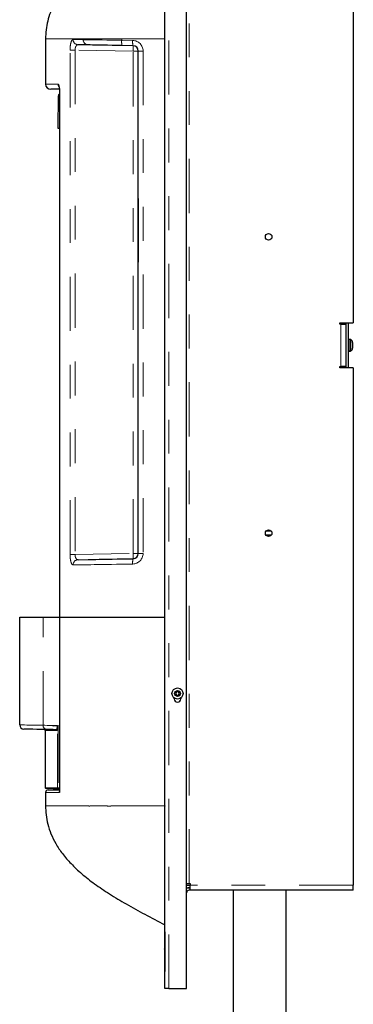
# Model space of a CAD drawing. Units: inches. Extents: x 0.3 to 10.6, y 0 to 7.8.
# Drawn here: x 7 to 8, y 1.7 to 4.6 of the extents above; entities that cross this region are included whole.
import ezdxf

# ---------------------------------------------------------------- set-up
doc = ezdxf.new("R2010")
doc.units = ezdxf.units.IN
doc.header["$LTSCALE"] = 0.64
doc.header["$MEASUREMENT"] = 0
doc.linetypes.add('PHANTOM', pattern=[0.5, 0.25, -0.05, 0.05, -0.05, 0.05, -0.05])
doc.layers.get('0').update_dxf_attribs({"color": 1})

msp = doc.modelspace()

# ---------------------------------------------------------------- linework, layer by layer
at = {"color": 7, "linetype": 'Continuous', "lineweight": 30}
for p, q in [((7.476984, 1.773715), (7.476984, 5.533777)), ((7.541384, 1.761965), (7.541384, 5.545527)), ((8.033909, 5.248727), (8.033909, 3.728015)), ((7.125109, 4.566788), (7.125109, 4.433377)), ((7.383507, 4.546355), (7.351059, 4.546922)), ((7.398859, 3.047146), (7.398859, 4.530733)), ((7.165258, 4.417752), (7.140734, 4.417752)), ((7.162549, 4.397576), (7.160894, 4.302752)), ((7.166422, 4.40994), (7.166422, 2.858377)), ((7.160894, 4.302752), (7.166422, 4.302752)), ((7.398609, 4.076028), (7.398572, 4.076028)), ((7.398572, 4.075653), (7.398609, 4.075653)), ((7.398572, 4.075653), (7.398572, 4.072184)), ((7.398572, 4.072184), (7.398609, 4.072184)), ((7.398572, 4.072183), (7.398572, 4.066619)), ((7.398572, 4.072183), (7.398609, 4.072183)), ((7.398609, 4.095233), (7.398609, 3.907733)), ((7.398609, 4.095233), (7.398734, 4.095233)), ((7.398734, 3.907733), (7.398734, 4.095233)), ((7.398734, 4.095233), (7.398859, 4.095233)), ((7.398572, 4.066619), (7.398572, 4.066619)), ((7.398572, 4.066619), (7.398609, 4.066619)), ((7.398572, 4.066619), (7.398572, 4.063149)), ((7.398572, 4.066619), (7.398609, 4.066619)), ((7.398572, 4.063149), (7.398572, 4.056553)), ((7.398572, 4.063149), (7.398609, 4.063149)), ((7.398572, 4.056553), (7.398609, 4.056553)), ((7.398572, 4.056553), (7.398572, 4.053084)), ((7.398572, 4.053084), (7.398572, 4.053083)), ((7.398572, 4.053084), (7.398609, 4.053084)), ((7.398572, 4.053083), (7.398609, 4.053083)), ((7.398572, 4.052708), (7.398609, 4.052708)), ((7.398572, 4.044403), (7.398572, 4.021834)), ((7.398572, 4.044403), (7.398609, 4.044403)), ((7.398572, 4.021834), (7.398609, 4.021834)), ((7.398572, 4.021834), (7.398572, 4.021834)), ((7.398572, 4.021834), (7.398609, 4.021834)), ((7.398572, 4.021834), (7.398609, 4.021834)), ((7.398572, 4.021834), (7.398572, 4.021834)), ((7.398572, 4.021834), (7.398609, 4.021834)), ((7.398609, 4.013528), (7.398572, 4.013528)), ((7.398572, 4.006214), (7.398572, 4.006213)), ((7.398572, 4.006214), (7.398609, 4.006214)), ((7.398572, 4.006213), (7.398609, 4.006213)), ((7.398572, 4.0024), (7.398572, 3.99096)), ((7.398572, 4.0024), (7.398609, 4.0024)), ((7.398572, 3.99096), (7.398572, 3.990583)), ((7.398572, 3.99096), (7.398609, 3.99096)), ((7.398572, 3.990207), (7.398609, 3.990207)), ((7.398572, 3.981903), (7.398609, 3.981903)), ((7.398572, 3.959333), (7.398609, 3.959333)), ((7.398572, 3.959333), (7.398609, 3.959333)), ((7.398572, 3.951029), (7.398609, 3.951029)), ((7.398572, 3.950654), (7.398572, 3.947183)), ((7.398572, 3.950654), (7.398609, 3.950654)), ((7.398572, 3.947183), (7.398572, 3.941619)), ((7.398572, 3.947183), (7.398609, 3.947183)), ((7.398572, 3.947183), (7.398609, 3.947183)), ((7.398572, 3.941619), (7.398572, 3.938149)), ((7.398572, 3.941619), (7.398609, 3.941619)), ((7.398572, 3.938149), (7.398572, 3.931554)), ((7.398572, 3.938149), (7.398609, 3.938149)), ((7.398572, 3.931554), (7.398609, 3.931554)), ((7.398572, 3.931554), (7.398572, 3.928083)), ((7.398572, 3.928083), (7.398572, 3.928083)), ((7.398572, 3.928083), (7.398609, 3.928083)), ((7.398572, 3.928083), (7.398609, 3.928083)), ((7.398572, 3.927708), (7.398609, 3.927708)), ((7.398572, 3.927708), (7.398609, 3.927708)), ((7.398572, 3.927708), (7.398609, 3.927708)), ((7.398609, 3.907733), (7.398734, 3.907733)), ((7.398734, 3.907733), (7.398859, 3.907733)), ((7.993722, 3.724277), (7.993722, 3.728015)), ((7.993722, 3.728015), (8.033909, 3.728015)), ((8.012409, 3.725371), (7.993722, 3.725371)), ((7.997459, 3.724277), (7.993722, 3.724277)), ((7.997459, 3.724277), (8.012409, 3.724277)), ((8.012409, 3.59554), (8.012409, 3.728015)), ((8.019884, 3.59554), (8.019884, 3.728015)), ((8.025947, 3.678687), (8.022067, 3.678687)), ((8.032002, 3.670425), (8.032002, 3.653199)), ((8.022067, 3.644937), (8.025947, 3.644937)), ((8.022067, 3.644867), (8.025947, 3.644867)), ((8.032002, 3.653199), (8.032002, 3.653129)), ((7.993722, 3.59554), (7.993722, 3.599277)), ((7.993722, 3.599277), (7.997459, 3.599277)), ((8.033909, 3.59554), (7.993722, 3.59554)), ((8.012409, 3.599277), (7.997459, 3.599277)), ((8.033909, 3.59554), (8.033909, 2.067352)), ((7.783234, 3.112511), (7.775986, 3.112511)), ((7.775546, 3.101761), (7.792273, 3.101761)), ((7.221202, 3.028691), (7.250892, 3.029209)), ((7.351059, 3.030957), (7.383507, 3.031524)), ((7.048737, 2.540748), (7.048737, 2.859002)), ((7.048737, 2.859002), (7.117796, 2.859002)), ((7.117796, 2.859002), (7.166658, 2.859002)), ((7.166422, 2.858377), (7.166743, 2.858377)), ((7.166422, 2.858365), (7.166422, 2.509252)), ((7.236396, 2.858377), (7.166743, 2.858377)), ((7.349969, 2.858377), (7.236396, 2.858377)), ((7.476984, 2.858377), (7.349969, 2.858377)), ((7.476971, 2.30194), (7.476971, 2.858365)), ((7.505088, 2.61786), (7.505088, 2.620329)), ((7.512024, 2.63836), (7.509209, 2.633485)), ((7.509209, 2.633485), (7.512024, 2.62861)), ((7.517653, 2.63836), (7.512024, 2.63836)), ((7.512024, 2.62861), (7.517653, 2.62861)), ((7.520468, 2.633485), (7.517653, 2.63836)), ((7.517653, 2.62861), (7.520468, 2.633485)), ((7.524588, 2.620329), (7.524588, 2.61786)), ((7.123783, 2.524697), (7.123783, 2.355338)), ((7.166296, 2.503876), (7.166296, 2.343331)), ((7.125109, 2.341002), (7.125109, 2.30189)), ((7.132922, 2.348815), (7.166296, 2.348815)), ((7.147197, 2.35318), (7.155781, 2.35303)), ((7.151667, 2.353102), (7.151667, 2.34944)), ((7.541384, 2.072402), (7.548859, 2.072402)), ((7.541384, 2.067352), (7.552597, 2.067352)), ((7.548859, 2.072402), (7.552597, 2.072402)), ((7.552597, 2.072402), (7.552597, 2.067352)), ((7.552597, 2.052402), (7.552597, 2.067352)), ((8.033909, 2.052402), (8.033909, 2.067352)), ((7.541384, 2.059877), (7.548859, 2.059877)), ((7.548859, 2.059877), (7.552597, 2.059877)), ((7.552597, 2.052402), (7.548859, 2.052402)), ((8.033909, 2.052402), (7.552597, 2.052402)), ((7.679275, 2.052402), (7.679275, 1.313161)), ((7.835525, 1.313161), (7.835525, 2.052402)), ((7.476734, 1.919202), (7.476859, 1.919202)), ((7.476859, 1.93384), (7.476984, 1.93384)), ((7.476859, 1.93009), (7.476859, 1.93384)), ((7.476859, 1.93009), (7.476859, 1.81259)), ((7.476734, 1.919001), (7.476734, 1.917198)), ((7.476734, 1.919001), (7.476859, 1.919001)), ((7.476734, 1.917198), (7.476859, 1.917198)), ((7.476734, 1.917198), (7.476734, 1.912391)), ((7.476734, 1.912391), (7.476734, 1.910588)), ((7.476734, 1.912391), (7.476859, 1.912391)), ((7.476734, 1.910588), (7.476734, 1.905179)), ((7.476734, 1.910588), (7.476859, 1.910588)), ((7.476734, 1.905179), (7.476734, 1.903376)), ((7.476734, 1.905179), (7.476859, 1.905179)), ((7.476734, 1.903376), (7.476859, 1.903376)), ((7.476734, 1.903176), (7.476859, 1.903176)), ((7.476734, 1.894346), (7.476859, 1.894346)), ((7.476734, 1.894145), (7.476734, 1.880323)), ((7.476734, 1.894145), (7.476859, 1.894145)), ((7.476734, 1.880323), (7.476859, 1.880323)), ((7.476734, 1.880323), (7.476734, 1.87927)), ((7.476734, 1.87852), (7.476734, 1.87927)), ((7.476734, 1.87927), (7.476859, 1.87927)), ((7.476734, 1.87852), (7.476859, 1.87852)), ((7.476734, 1.87832), (7.476859, 1.87832)), ((7.476734, 1.864553), (7.476859, 1.864553)), ((7.476734, 1.864353), (7.476734, 1.862732)), ((7.476734, 1.864353), (7.476859, 1.864353)), ((7.476734, 1.862732), (7.476859, 1.862732)), ((7.476734, 1.853176), (7.476859, 1.853176)), ((7.476734, 1.848928), (7.476859, 1.848928)), ((7.476734, 1.848728), (7.476859, 1.848728)), ((7.476734, 1.84029), (7.476859, 1.84029)), ((7.476734, 1.84009), (7.476734, 1.836965)), ((7.476734, 1.84009), (7.476859, 1.84009)), ((7.476734, 1.836965), (7.476859, 1.836965)), ((7.476734, 1.824304), (7.476859, 1.824304)), ((7.476734, 1.824264), (7.476859, 1.824264)), ((7.476859, 1.80884), (7.476859, 1.81259)), ((7.476859, 1.80884), (7.476984, 1.80884)), ((7.476984, 1.761965), (7.476984, 1.773715)), ((7.488734, 1.761965), (7.476984, 1.761965)), ((7.488734, 1.761965), (7.541384, 1.761965))]:
    msp.add_line(p, q, dxfattribs=at)
at = {"color": 7, "linetype": 'PHANTOM', "lineweight": 0}
for p, q in [((7.488734, 1.761965), (7.488734, 5.545527)), ((7.548859, 2.072402), (7.548859, 5.240177)), ((7.236396, 4.566502), (7.236396, 4.564293)), ((7.349969, 4.566502), (7.349969, 4.562544)), ((7.349969, 4.566502), (7.476984, 4.566502)), ((7.349969, 4.562544), (7.382418, 4.561978)), ((7.197512, 3.044158), (7.197512, 4.533721)), ((7.197512, 4.533721), (7.212307, 4.533721)), ((7.212307, 4.533721), (7.212307, 3.044158)), ((7.383507, 4.530733), (7.212307, 4.533721)), ((7.383507, 3.047146), (7.383507, 4.530733)), ((7.383507, 4.530733), (7.398859, 4.530733)), ((7.398859, 4.530733), (7.413122, 4.530733)), ((7.413122, 4.530733), (7.413122, 3.047146)), ((7.125109, 4.433377), (7.162112, 4.433377)), ((7.166422, 4.397576), (7.162549, 4.397576)), ((7.166743, 4.40994), (7.166422, 4.40994)), ((7.166743, 4.40994), (7.166743, 2.858377)), ((7.398572, 3.970742), (7.398609, 3.970742)), ((7.997459, 3.599277), (7.997459, 3.724277)), ((8.022067, 3.678687), (8.022067, 3.661812)), ((8.025947, 3.678687), (8.025947, 3.661812)), ((8.026967, 3.678434), (8.026967, 3.661812)), ((8.022067, 3.661812), (8.022067, 3.644937)), ((8.022067, 3.644937), (8.022067, 3.644867)), ((8.025947, 3.661812), (8.025947, 3.644937)), ((8.025947, 3.644937), (8.025947, 3.644867)), ((8.026967, 3.661812), (8.026967, 3.64519)), ((8.026967, 3.64519), (8.026967, 3.645121)), ((7.783234, 3.112511), (7.783234, 3.116544)), ((7.197512, 3.044158), (7.212307, 3.044158)), ((7.212307, 3.044158), (7.383507, 3.047146)), ((7.383507, 3.047146), (7.398859, 3.047146)), ((7.398859, 3.047146), (7.413122, 3.047146)), ((7.382418, 3.015901), (7.349969, 3.015335)), ((7.117796, 2.539559), (7.117796, 2.859002)), ((7.166743, 2.858365), (7.166422, 2.858365)), ((7.166743, 2.858365), (7.166743, 2.509252)), ((7.236396, 2.858365), (7.166743, 2.858365)), ((7.349969, 2.858365), (7.236396, 2.858365)), ((7.476971, 2.858365), (7.349969, 2.858365)), ((7.476971, 2.858365), (7.476984, 2.858365)), ((7.160765, 2.354694), (7.160765, 2.530149)), ((7.162702, 2.530149), (7.160765, 2.530149)), ((7.162702, 2.530149), (7.162702, 2.354694)), ((7.166616, 2.503876), (7.166296, 2.503876)), ((7.166743, 2.509252), (7.166422, 2.509252)), ((7.166743, 2.509252), (7.166616, 2.503876)), ((7.166616, 2.503876), (7.166616, 2.341002)), ((7.166616, 2.341002), (7.125109, 2.341002)), ((7.151667, 2.352395), (7.151667, 2.34944)), ((7.151667, 2.34944), (7.166296, 2.34944)), ((7.162702, 2.354694), (7.160765, 2.354694)), ((7.245763, 2.30194), (7.236396, 2.30194)), ((7.248968, 2.30194), (7.245763, 2.30194)), ((7.27344, 2.30194), (7.260223, 2.30194)), ((7.303312, 2.30194), (7.286961, 2.30194)), ((7.349969, 2.30194), (7.321148, 2.30194)), ((7.476984, 2.30194), (7.349969, 2.30194)), ((8.033909, 2.067352), (7.552597, 2.067352)), ((7.476859, 1.93009), (7.476984, 1.93009)), ((7.476734, 1.830629), (7.476859, 1.830629)), ((7.476859, 1.81259), (7.476984, 1.81259))]:
    msp.add_line(p, q, dxfattribs=at)
at = {"color": 7, "linetype": 'PHANTOM', "lineweight": 0, "flags": 128}
for points in [[(7.206476, 4.564811), (7.220866, 4.564562), (7.236396, 4.564293)], [(7.236396, 4.564293), (7.242188, 4.564204), (7.249559, 4.56409), (7.25841, 4.563954), (7.268626, 4.563797), (7.280069, 4.56362), (7.292591, 4.563428), (7.306024, 4.563221), (7.320191, 4.563003), (7.334904, 4.562776), (7.349969, 4.562544)], [(7.236396, 3.013586), (7.220866, 3.013317), (7.206476, 3.013068)], [(7.349969, 3.015335), (7.334904, 3.015103), (7.320191, 3.014876), (7.306024, 3.014658), (7.292591, 3.014452), (7.280069, 3.014259), (7.268626, 3.014083), (7.25841, 3.013925), (7.249559, 3.013789), (7.242188, 3.013676), (7.236396, 3.013586)], [(7.048737, 2.540748), (7.0496, 2.540733), (7.052188, 2.540688), (7.056497, 2.540614), (7.062517, 2.540511), (7.070238, 2.540378), (7.079646, 2.540216), (7.090722, 2.540025), (7.103447, 2.539806), (7.117796, 2.539559)], [(7.117796, 2.539559), (7.123119, 2.539484), (7.130223, 2.539385), (7.138869, 2.539264), (7.148762, 2.539126), (7.159567, 2.538975)], [(7.158176, 2.524096), (7.147687, 2.52428), (7.139093, 2.52443), (7.132399, 2.524547), (7.127614, 2.524631), (7.124741, 2.524681), (7.123783, 2.524697)], [(7.166316, 2.50465), (7.166313, 2.5046), (7.166616, 2.503876)], [(7.123783, 2.355338), (7.124002, 2.355334), (7.125758, 2.355304), (7.129268, 2.355243), (7.134528, 2.355151), (7.141536, 2.355029), (7.150284, 2.354876), (7.160765, 2.354694)], [(7.162702, 2.354694), (7.165184, 2.354652), (7.166296, 2.354633)]]:
    msp.add_lwpolyline(points, dxfattribs=at)
at = {"color": 7, "linetype": 'Continuous', "lineweight": 30, "flags": 128}
for points in [[(7.250892, 4.54867), (7.235481, 4.548939), (7.221202, 4.549188)], [(7.351059, 4.546922), (7.336311, 4.547179), (7.321971, 4.547429), (7.308271, 4.547669), (7.295437, 4.547893), (7.283676, 4.548098), (7.273182, 4.548281), (7.264126, 4.548439), (7.256655, 4.54857), (7.250892, 4.54867)], [(7.790974, 3.113544), (7.788989, 3.113077), (7.783234, 3.112511)], [(7.250892, 3.029209), (7.256655, 3.02931), (7.264126, 3.02944), (7.273182, 3.029598), (7.283676, 3.029781), (7.295437, 3.029987), (7.308271, 3.030211), (7.321971, 3.03045), (7.336311, 3.0307), (7.351059, 3.030957)], [(7.129147, 2.527061), (7.113334, 2.527337), (7.099553, 2.527577), (7.087837, 2.527782), (7.078213, 2.52795), (7.070704, 2.528081), (7.065327, 2.528175), (7.062097, 2.528231), (7.061019, 2.52825)], [(7.155762, 2.526596), (7.147244, 2.526745), (7.139791, 2.526875), (7.133681, 2.526981), (7.129147, 2.527061)], [(7.163176, 2.352194), (7.152708, 2.352377), (7.14397, 2.352529), (7.136972, 2.352651), (7.131717, 2.352743), (7.128212, 2.352804), (7.126458, 2.352835), (7.126239, 2.352839)], [(7.151667, 2.34944), (7.151667, 2.34944)], [(7.166296, 2.352139), (7.165558, 2.352152), (7.163176, 2.352194)]]:
    msp.add_lwpolyline(points, dxfattribs=at)
at = {"color": 7, "linetype": 'Continuous', "lineweight": 30}
for centre, radius in [((7.783909, 3.981802), 0.009766), ((7.783909, 3.106802), 0.009766), ((7.514838, 2.633485), 0.016375), ((7.514838, 2.633485), 0.008625)]:
    msp.add_circle(centre, radius, dxfattribs=at)
at = {"color": 7, "linetype": 'PHANTOM', "lineweight": 0}
for centre, radius, start, end in [((7.221781, 4.564486), 0.015309, 178.785448, 267.829122), ((7.251588, 4.563852), 0.015198, 178.338536, 267.374557), ((7.395653, 4.55788), 0.045921, 174.169847, 193.80582), ((7.428099, 4.557313), 0.045919, 174.169561, 193.806181), ((7.381872, 4.530733), 0.03125, 0, 89), ((7.159635, 4.538544), 0.224008, 358.001657, 1.998343), ((7.177947, 4.433367), 0.015835, 179.963475, 212.105127), ((7.221781, 3.013393), 0.015309, 92.170519, 181.214979), ((7.4281, 3.020566), 0.04592, 166.193993, 185.830269), ((7.381872, 3.047146), 0.03125, 271, 0), ((7.159636, 3.039335), 0.224007, 358.001641, 1.998359), ((7.166755, 2.858365), 0.0000124, 90.550362, 180.637952), ((7.236409, 2.858365), 0.0000122, 91.738605, 181.45566), ((7.350007, 2.858368), 0.0000374, 165.357897, 184.669995), ((7.477007, 2.858368), 0.0000368, 165.216184, 184.827342), ((7.129831, 2.539085), 0.012044, 177.747075, 266.744959), ((7.155698, 2.524119), 0.002478, 359.488697, 88.519216), ((7.163241, 2.35467), 0.002477, 179.450219, 268.483696), ((7.166084, 2.35404), 0.003445, 169.067058, 212.407211)]:
    msp.add_arc(centre, radius, start, end, dxfattribs=at)
at = {"color": 7, "linetype": 'Continuous', "lineweight": 30}
for centre, radius, start, end in [((7.383234, 4.530733), 0.015625, 0, 89), ((7.140734, 4.433377), 0.015625, 180, 270), ((7.17036, 4.39744), 0.007813, 120.270509, 179), ((8.022067, 3.676504), 0.002182, 90, 180), ((8.025947, 3.676504), 0.002182, 62.116964, 90), ((8.022538, 3.670062), 0.009471, 2.196199, 62.116964), ((8.022067, 3.647119), 0.002182, 180, 270), ((8.022067, 3.64705), 0.002182, 180, 270), ((8.025947, 3.647119), 0.002182, 270, 297.883036), ((8.025947, 3.64705), 0.002183, 270, 297.883036), ((8.022538, 3.653562), 0.009471, 297.883036, 357.803801), ((8.022538, 3.653492), 0.009471, 297.883036, 357.803801), ((7.383234, 3.047146), 0.015625, 271, 0), ((7.166435, 2.858365), 0.0000125, 90, 180), ((7.476972, 2.858365), 0.0000125, 0, 90), ((7.514838, 2.61786), 0.00975, 180, 0), ((7.061237, 2.540748), 0.0125, 179.998496, 269), ((7.121283, 2.524698), 0.0025, 359.808612, 89), ((7.181921, 2.503876), 0.015625, 177.280546, 180), ((7.126283, 2.355338), 0.0025, 182.670024, 269), ((7.132922, 2.341002), 0.007813, 90, 180), ((7.548859, 2.044927), 0.01495, 90, 120), ((7.548859, 2.044927), 0.007475, 90, 180)]:
    msp.add_arc(centre, radius, start, end, dxfattribs=at)
for points, knots in [([(7.476984, 4.918379), (7.45746, 4.908059), (7.419131, 4.887799), (7.363478, 4.857086), (7.311646, 4.825966), (7.264648, 4.793997), (7.225378, 4.762433), (7.193732, 4.731404), (7.169071, 4.701239), (7.151094, 4.672163), (7.138781, 4.644775), (7.130913, 4.619411), (7.125994, 4.593224), (7.125405, 4.575458), (7.125108, 4.566502)], [0, 0, 0, 0, 0.126573349, 0.248486656, 0.364278462, 0.472942124, 0.574019834, 0.652590759, 0.726539537, 0.796786847, 0.847844162, 0.898233682, 0.948698634, 1, 1, 1, 1]), ([(7.164936, 4.425173), (7.164929, 4.425191), (7.164895, 4.425275), (7.165107, 4.424641), (7.16546, 4.422996), (7.165925, 4.419958), (7.166276, 4.415781), (7.166449, 4.412206), (7.166409, 4.410242), (7.166403, 4.409946)], [0, 0, 0, 0, 0.03168906, 0.14935703, 0.30994133, 0.50176589, 0.72510064, 0.95853783, 1, 1, 1, 1]), ([(7.16642, 2.509931), (7.166422, 2.509248), (7.166427, 2.507454), (7.166342, 2.505722), (7.166289, 2.504648)], [0, 0, 0, 0, 0.38026062, 1, 1, 1, 1]), ([(7.151667, 2.34944), (7.15166, 2.349369), (7.151646, 2.349229), (7.151538, 2.349042), (7.15138, 2.348899), (7.151247, 2.348846), (7.151175, 2.348829), (7.151158, 2.348825), (7.151113, 2.348817), (7.151071, 2.348816), (7.151042, 2.348815)], [0, 0, 0, 0, 0.214490321, 0.428987554, 0.643513332, 0.85817241, 0.860758243, 0.870962855, 0.911942136, 1, 1, 1, 1]), ([(7.166616, 2.341002), (7.166613, 2.341013), (7.166363, 2.34184), (7.166035, 2.342773), (7.166283, 2.343548), (7.166296, 2.343588)], [0, 0, 0, 0, 0.01199316, 0.9489622, 1, 1, 1, 1]), ([(7.166342, 2.343331), (7.166372, 2.342569), (7.166403, 2.341796), (7.166613, 2.341013), (7.166616, 2.341002)], [0, 0, 0, 0, 0.98581334, 1, 1, 1, 1]), ([(7.125107, 2.30194), (7.125401, 2.293062), (7.126005, 2.274793), (7.131329, 2.246917), (7.140742, 2.218151), (7.155193, 2.188807), (7.175105, 2.159164), (7.200887, 2.129435), (7.232759, 2.099746), (7.270788, 2.070131), (7.314839, 2.040528), (7.364535, 2.010776), (7.419216, 1.980597), (7.457333, 1.96045), (7.476984, 1.950063)], [0, 0, 0, 0, 0.05085161, 0.10464198, 0.16198984, 0.22386602, 0.29147961, 0.36610568, 0.44889984, 0.54073541, 0.64207888, 0.75289909, 0.87260359, 1, 1, 1, 1]), ([(7.476972, 2.30194), (7.476972, 2.301939), (7.476972, 2.301888), (7.476972, 2.301798), (7.476973, 2.301669), (7.476974, 2.301511), (7.476975, 2.301341), (7.476978, 2.301158), (7.47698, 2.301002), (7.476982, 2.300846), (7.476983, 2.300742), (7.476984, 2.30069), (7.476984, 2.30069)], [0, 0, 0, 0, 0.00023369, 0.12188436, 0.21596024, 0.31006724, 0.49854335, 0.62388821, 0.74920609, 0.87454201, 0.99976628, 1, 1, 1, 1])]:
    msp.add_open_spline(points, degree=3, knots=knots, dxfattribs=at)
at = {"color": 7, "linetype": 'PHANTOM', "lineweight": 0}
for points, knots in [([(7.125114, 4.566502), (7.125112, 4.566502), (7.124069, 4.566502), (7.12767, 4.566502), (7.136419, 4.566502), (7.152114, 4.566502), (7.173871, 4.566502), (7.201349, 4.566502), (7.224714, 4.566502), (7.236396, 4.566502)], [0, 0, 0, 0, 0.00023491, 0.16686243, 0.33348993, 0.50011745, 0.66674498, 0.83337247, 1, 1, 1, 1]), ([(7.236396, 4.566502), (7.238719, 4.566502), (7.243364, 4.566502), (7.253465, 4.566502), (7.265612, 4.566502), (7.279791, 4.566502), (7.295642, 4.566502), (7.312862, 4.566502), (7.33107, 4.566502), (7.343669, 4.566502), (7.349969, 4.566502)], [0, 0, 0, 0, 0.12499978, 0.25000004, 0.3750001, 0.50000003, 0.62499996, 0.75000001, 0.87500005, 1, 1, 1, 1]), ([(7.206476, 4.564811), (7.205659, 4.564609), (7.203842, 4.564159), (7.201299, 4.560001), (7.199189, 4.552992), (7.197782, 4.543913), (7.197602, 4.537117), (7.197512, 4.533721)], [0, 0, 0, 0, 0.17478201, 0.38890544, 0.5949141, 0.79757207, 1, 1, 1, 1]), ([(7.212307, 4.533721), (7.21237, 4.535424), (7.212499, 4.538865), (7.213884, 4.543413), (7.215993, 4.546878), (7.218544, 4.548894), (7.220371, 4.549096), (7.221202, 4.549188)], [0, 0, 0, 0, 0.192281437, 0.388456512, 0.594496587, 0.815758644, 1, 1, 1, 1]), ([(7.162112, 4.433377), (7.162621, 4.433118), (7.163637, 4.4326), (7.165028, 4.428557), (7.166093, 4.422601), (7.166662, 4.416008), (7.16672, 4.411658), (7.166743, 4.40994)], [0, 0, 0, 0, 0.2157775, 0.43121469, 0.64606702, 0.86018176, 1, 1, 1, 1]), ([(7.197512, 3.044158), (7.197541, 3.042252), (7.197624, 3.036829), (7.198549, 3.028141), (7.200532, 3.019797), (7.203285, 3.014105), (7.205412, 3.013414), (7.206476, 3.013068)], [0, 0, 0, 0, 0.11408073, 0.32457297, 0.54509991, 0.77248005, 1, 1, 1, 1]), ([(7.221202, 3.028691), (7.220123, 3.02885), (7.217993, 3.029163), (7.215229, 3.031934), (7.213251, 3.03608), (7.212358, 3.040473), (7.21232, 3.043204), (7.212307, 3.044158)], [0, 0, 0, 0, 0.23934716, 0.47231009, 0.69013269, 0.8917673, 1, 1, 1, 1]), ([(7.146479, 2.53729), (7.147053, 2.537437), (7.148201, 2.537731), (7.155112, 2.538148), (7.162768, 2.538396), (7.166422, 2.538515)], [0, 0, 0, 0, 0.3433125, 0.68658783, 1, 1, 1, 1]), ([(7.155762, 2.526596), (7.156086, 2.526654), (7.156825, 2.526787), (7.157855, 2.528156), (7.158738, 2.530632), (7.159325, 2.533858), (7.159551, 2.536799), (7.159563, 2.53852), (7.159567, 2.538975)], [0, 0, 0, 0, 0.17014963, 0.38696873, 0.58027962, 0.76011662, 0.93652806, 1, 1, 1, 1]), ([(7.160765, 2.530149), (7.160713, 2.529837), (7.160461, 2.528299), (7.159868, 2.52601), (7.159013, 2.524338), (7.15843, 2.52417), (7.158176, 2.524096)], [0, 0, 0, 0, 0.079134652, 0.390927364, 0.734605274, 1, 1, 1, 1]), ([(7.159567, 2.538975), (7.159571, 2.538959), (7.159608, 2.538816), (7.15977, 2.538188), (7.160176, 2.536461), (7.160729, 2.533634), (7.160752, 2.531339), (7.160765, 2.530149)], [0, 0, 0, 0, 0.005519993, 0.049070027, 0.21501915, 0.59261853, 1, 1, 1, 1]), ([(7.159567, 2.538975), (7.159575, 2.538963), (7.159653, 2.538848), (7.159998, 2.538336), (7.160919, 2.536842), (7.162279, 2.534095), (7.162553, 2.531539), (7.162702, 2.530149)], [0, 0, 0, 0, 0.004661948, 0.044312111, 0.1966725, 0.563148239, 1, 1, 1, 1]), ([(7.236396, 2.30194), (7.224713, 2.30194), (7.201345, 2.30194), (7.173886, 2.30194), (7.15206, 2.30194), (7.136622, 2.30194), (7.12691, 2.30194), (7.125709, 2.30194), (7.125109, 2.30194)], [0, 0, 0, 0, 0.16666668, 0.33333332, 0.50000001, 0.66666668, 0.83333333, 1, 1, 1, 1]), ([(7.248968, 2.30194), (7.248968, 2.301934), (7.248969, 2.301921), (7.248977, 2.3019), (7.249006, 2.301856), (7.249135, 2.301766), (7.249666, 2.301586), (7.251854, 2.301229), (7.254681, 2.301144), (7.257833, 2.301418), (7.259183, 2.301559), (7.259921, 2.301756), (7.260032, 2.301794), (7.260102, 2.301824), (7.260148, 2.301848), (7.26018, 2.30187), (7.260202, 2.30189), (7.260216, 2.30191), (7.260222, 2.301925), (7.260223, 2.301935), (7.260223, 2.30194)], [0, 0, 0, 0, 0.00085765, 0.00194454, 0.00401104, 0.01162391, 0.04179963, 0.16199446, 0.64307729, 0.80207669, 0.96113064, 0.97486622, 0.98321036, 0.98866778, 0.99233516, 0.99484522, 0.9973358, 0.99839994, 0.99930552, 1, 1, 1, 1]), ([(7.27344, 2.30194), (7.27344, 2.301939), (7.27344, 2.301934), (7.273442, 2.301923), (7.27345, 2.301907), (7.273468, 2.301887), (7.273495, 2.301867), (7.273535, 2.301845), (7.273591, 2.30182), (7.27376, 2.301761), (7.274423, 2.301617), (7.277141, 2.301308), (7.280954, 2.301202), (7.284708, 2.301455), (7.286343, 2.301685), (7.286822, 2.301814), (7.286932, 2.301884), (7.286955, 2.301914), (7.28696, 2.301929), (7.286961, 2.301937), (7.286961, 2.30194)], [0, 0, 0, 0, 0.00003814, 0.00091248, 0.00197536, 0.00332711, 0.00615743, 0.00912651, 0.01346039, 0.0198364, 0.04959932, 0.16862739, 0.64547799, 0.89454916, 0.97295713, 0.99272923, 0.99711654, 0.99861373, 0.99962154, 1, 1, 1, 1]), ([(7.30331, 2.30194), (7.30331, 2.301935), (7.303311, 2.301924), (7.303319, 2.301906), (7.303342, 2.301878), (7.303381, 2.30185), (7.303439, 2.30182), (7.303519, 2.301788), (7.303638, 2.301749), (7.303817, 2.301702), (7.304086, 2.301645), (7.304787, 2.301523), (7.308371, 2.301096), (7.313443, 2.300888), (7.318496, 2.30124), (7.320518, 2.301593), (7.321014, 2.301775), (7.321119, 2.301866), (7.321144, 2.301907), (7.321147, 2.30193), (7.321148, 2.30194)], [0, 0, 0, 0, 0.00065732, 0.00168138, 0.00314894, 0.00640404, 0.00955092, 0.01412368, 0.02084397, 0.03080296, 0.04563375, 0.06779746, 0.1519407, 0.65944223, 0.91301298, 0.97663562, 0.99275032, 0.99646853, 0.99846336, 1, 1, 1, 1]), ([(7.476984, 2.299853), (7.476981, 2.300079), (7.476977, 2.30041), (7.476971, 2.300792), (7.476967, 2.301001), (7.476965, 2.301157), (7.476962, 2.30134), (7.47696, 2.30151), (7.476959, 2.301668), (7.476958, 2.301798), (7.476958, 2.301888), (7.476958, 2.301939), (7.476958, 2.30194)], [0, 0, 0, 0, 0.325377863, 0.475409225, 0.550488987, 0.625620831, 0.700767653, 0.813828508, 0.870334051, 0.926822283, 0.99986003, 1, 1, 1, 1])]:
    msp.add_open_spline(points, degree=3, knots=knots, dxfattribs=at)

doc.saveas('drawing.dxf')
